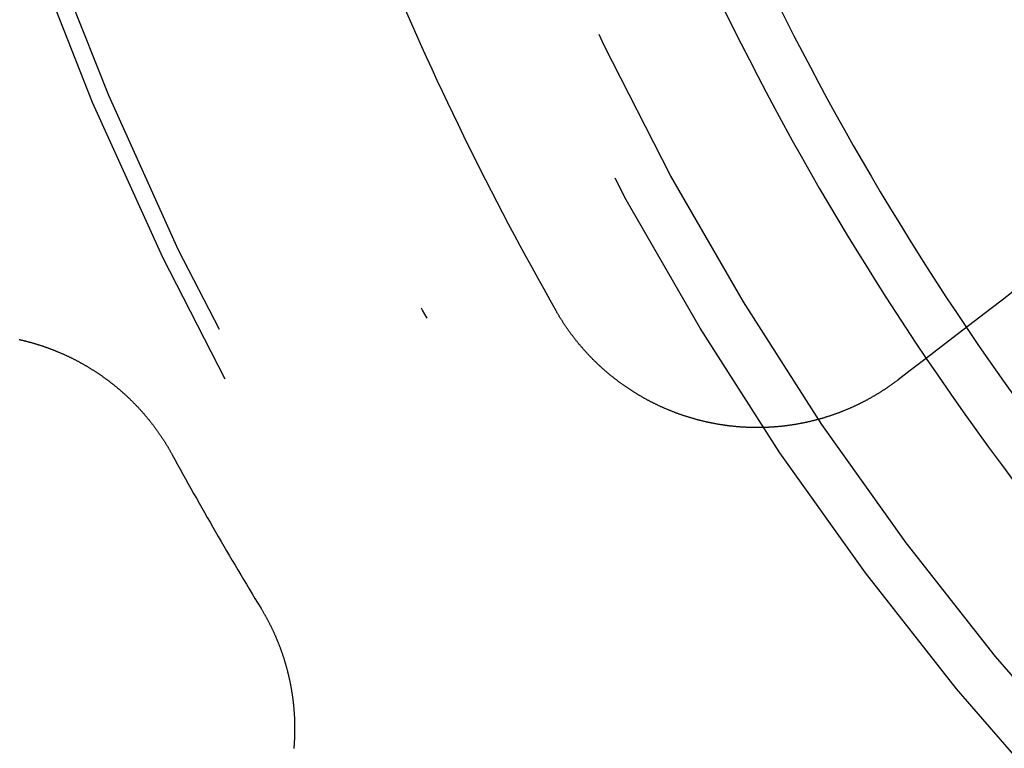
# Model space of a CAD drawing. Extents: x -250 to 250, y -250 to 720.
# Drawn here: x -29 to -20, y -17 to -11 of the extents above; entities that cross this region are included whole.
import ezdxf

# ---------------------------------------------------------------- set-up
doc = ezdxf.new("R2010")
doc.units = 0
doc.header["$LTSCALE"] = 20
doc.linetypes.add('STRICHPUNKT', pattern=[1, 0.5, -0.25, 0, -0.25])
doc.layers.get('0').update_dxf_attribs({"linetype": 'CONTINUOUS'})
doc.layers.get('DEFPOINTS').update_dxf_attribs({"linetype": 'CONTINUOUS'})

# ---------------------------------------------------------------- blocks, each defined once
blk = doc.blocks.new('A$C00FA6491')
at = {"color": 3}
for points in [[(-19.9596, -13.4248, 0), (-20.0545, -13.4977, 0), (-20.1504, -13.5712, 0), (-20.2472, -13.6455, 0), (-20.345, -13.7205, 0), (-20.4437, -13.7963, 0), (-20.5434, -13.8728, 0), (-20.6441, -13.95, 0), (-20.7457, -14.0281, 0), (-20.8484, -14.1069, 0), (-20.9522, -14.1865, 0)], [(-20.9522, -14.1865, 0), (-20.9562, -14.1895, 0), (-20.9601, -14.1925, 0), (-20.9641, -14.1955, 0), (-20.9681, -14.1985, 0), (-20.9721, -14.2015, 0), (-20.9761, -14.2045, 0), (-20.98, -14.2075, 0), (-20.984, -14.2104, 0), (-20.988, -14.2134, 0), (-20.992, -14.2163, 0), (-20.9961, -14.2192, 0), (-21.0001, -14.2221, 0), (-21.0041, -14.225, 0), (-21.0081, -14.2279, 0), (-21.0121, -14.2307, 0), (-21.0162, -14.2336, 0), (-21.0202, -14.2364, 0), (-21.0242, -14.2392, 0), (-21.0283, -14.242, 0), (-21.0323, -14.2448, 0), (-21.0363, -14.2476, 0), (-21.0404, -14.2504, 0), (-21.0444, -14.2532, 0), (-21.0485, -14.2559, 0), (-21.0525, -14.2587, 0), (-21.0566, -14.2614, 0), (-21.0607, -14.2641, 0), (-21.0648, -14.2668, 0), (-21.0689, -14.2695, 0), (-21.073, -14.2722, 0), (-21.0771, -14.2749, 0), (-21.0812, -14.2776, 0), (-21.0854, -14.2803, 0), (-21.0895, -14.283, 0), (-21.0937, -14.2856, 0), (-21.0978, -14.2883, 0), (-21.102, -14.2909, 0), (-21.1062, -14.2935, 0), (-21.1104, -14.2962, 0), (-21.1146, -14.2988, 0), (-21.1188, -14.3014, 0), (-21.123, -14.304, 0), (-21.1273, -14.3066, 0), (-21.1315, -14.3092, 0), (-21.1357, -14.3117, 0), (-21.14, -14.3143, 0), (-21.1443, -14.3168, 0), (-21.1485, -14.3194, 0), (-21.1528, -14.3219, 0), (-21.1571, -14.3245, 0), (-21.1614, -14.327, 0), (-21.1658, -14.3295, 0), (-21.1701, -14.332, 0), (-21.1744, -14.3345, 0), (-21.1787, -14.337, 0), (-21.1831, -14.3394, 0), (-21.1875, -14.3419, 0), (-21.1918, -14.3443, 0), (-21.1962, -14.3468, 0), (-21.2006, -14.3492, 0), (-21.205, -14.3517, 0), (-21.2094, -14.3541, 0), (-21.2138, -14.3565, 0), (-21.2182, -14.3589, 0), (-21.2226, -14.3613, 0), (-21.2271, -14.3636, 0), (-21.2315, -14.366, 0), (-21.236, -14.3684, 0), (-21.2404, -14.3707, 0), (-21.2449, -14.373, 0), (-21.2494, -14.3754, 0), (-21.2538, -14.3777, 0), (-21.2583, -14.38, 0), (-21.2628, -14.3823, 0), (-21.2673, -14.3846, 0), (-21.2719, -14.3869, 0), (-21.2764, -14.3891, 0), (-21.2809, -14.3914, 0), (-21.2854, -14.3936, 0), (-21.29, -14.3959, 0), (-21.2945, -14.3981, 0), (-21.2991, -14.4003, 0), (-21.3037, -14.4025, 0), (-21.3083, -14.4047, 0), (-21.3128, -14.4069, 0), (-21.3174, -14.4091, 0), (-21.322, -14.4112, 0), (-21.3266, -14.4134, 0), (-21.3313, -14.4155, 0), (-21.3359, -14.4176, 0), (-21.3405, -14.4198, 0), (-21.3451, -14.4219, 0), (-21.3498, -14.424, 0), (-21.3544, -14.426, 0), (-21.3591, -14.4281, 0), (-21.3638, -14.4302, 0), (-21.3684, -14.4322, 0), (-21.3731, -14.4343, 0), (-21.3778, -14.4363, 0), (-21.3825, -14.4383, 0), (-21.3872, -14.4403, 0), (-21.3919, -14.4423, 0), (-21.3966, -14.4443, 0), (-21.4013, -14.4463, 0), (-21.4061, -14.4482, 0), (-21.4108, -14.4502, 0), (-21.4155, -14.4521, 0), (-21.4203, -14.454, 0), (-21.425, -14.456, 0), (-21.4298, -14.4579, 0), (-21.4345, -14.4597, 0), (-21.4393, -14.4616, 0), (-21.4441, -14.4635, 0), (-21.4489, -14.4653, 0), (-21.4537, -14.4672, 0), (-21.4585, -14.469, 0), (-21.4633, -14.4708, 0), (-21.4681, -14.4726, 0), (-21.4729, -14.4744, 0), (-21.4777, -14.4762, 0), (-21.4825, -14.478, 0), (-21.4874, -14.4798, 0), (-21.4922, -14.4815, 0), (-21.4971, -14.4832, 0), (-21.5019, -14.485, 0), (-21.5068, -14.4867, 0), (-21.5116, -14.4884, 0), (-21.5165, -14.4901, 0), (-21.5214, -14.4917, 0), (-21.5262, -14.4934, 0), (-21.5311, -14.495, 0), (-21.536, -14.4967, 0), (-21.5409, -14.4983, 0), (-21.5458, -14.4999, 0), (-21.5507, -14.5015, 0), (-21.5556, -14.5031, 0), (-21.5605, -14.5047, 0), (-21.5654, -14.5063, 0), (-21.5704, -14.5078, 0), (-21.5753, -14.5094, 0), (-21.5802, -14.5109, 0), (-21.5852, -14.5124, 0), (-21.5901, -14.5139, 0), (-21.595, -14.5154, 0), (-21.6, -14.5169, 0), (-21.605, -14.5183, 0), (-21.6099, -14.5198, 0), (-21.6149, -14.5212, 0), (-21.6198, -14.5227, 0), (-21.6248, -14.5241, 0), (-21.6298, -14.5255, 0), (-21.6348, -14.5269, 0), (-21.6398, -14.5282, 0), (-21.6448, -14.5296, 0), (-21.6497, -14.531, 0), (-21.6547, -14.5323, 0), (-21.6597, -14.5336, 0), (-21.6648, -14.5349, 0), (-21.6698, -14.5362, 0), (-21.6748, -14.5375, 0), (-21.6798, -14.5388, 0), (-21.6848, -14.5401, 0), (-21.6898, -14.5413, 0), (-21.6949, -14.5426, 0), (-21.6999, -14.5438, 0), (-21.7049, -14.545, 0), (-21.71, -14.5462, 0), (-21.715, -14.5474, 0), (-21.7201, -14.5485, 0), (-21.7251, -14.5497, 0), (-21.7302, -14.5509, 0), (-21.7352, -14.552, 0), (-21.7403, -14.5531, 0), (-21.7453, -14.5542, 0), (-21.7504, -14.5553, 0), (-21.7555, -14.5564, 0), (-21.7605, -14.5575, 0), (-21.7656, -14.5585, 0), (-21.7707, -14.5596, 0), (-21.7758, -14.5606, 0), (-21.7808, -14.5616, 0), (-21.7859, -14.5626, 0), (-21.791, -14.5636, 0), (-21.7961, -14.5646, 0), (-21.8012, -14.5655, 0), (-21.8063, -14.5665, 0), (-21.8114, -14.5674, 0), (-21.8165, -14.5683, 0), (-21.8216, -14.5692, 0), (-21.8267, -14.5701, 0), (-21.8318, -14.571, 0), (-21.8369, -14.5719, 0), (-21.842, -14.5727, 0), (-21.8471, -14.5736, 0), (-21.8522, -14.5744, 0), (-21.8574, -14.5752, 0), (-21.8625, -14.576, 0), (-21.8676, -14.5768, 0), (-21.8727, -14.5776, 0), (-21.8779, -14.5783, 0), (-21.883, -14.5791, 0), (-21.8881, -14.5798, 0), (-21.8932, -14.5805, 0), (-21.8984, -14.5813, 0), (-21.9035, -14.5819, 0), (-21.9086, -14.5826, 0), (-21.9138, -14.5833, 0), (-21.9189, -14.584, 0), (-21.9241, -14.5846, 0), (-21.9292, -14.5852, 0), (-21.9343, -14.5858, 0), (-21.9395, -14.5864, 0), (-21.9446, -14.587, 0), (-21.9498, -14.5876, 0), (-21.9549, -14.5882, 0), (-21.9601, -14.5887, 0), (-21.9652, -14.5892, 0), (-21.9704, -14.5898, 0), (-21.9755, -14.5903, 0), (-21.9807, -14.5908, 0), (-21.9858, -14.5913, 0), (-21.991, -14.5917, 0), (-21.9961, -14.5922, 0), (-22.0013, -14.5926, 0), (-22.0064, -14.593, 0), (-22.0116, -14.5935, 0), (-22.0167, -14.5939, 0), (-22.0219, -14.5943, 0), (-22.027, -14.5946, 0), (-22.0322, -14.595, 0), (-22.0373, -14.5953, 0), (-22.0425, -14.5957, 0), (-22.0477, -14.596, 0), (-22.0528, -14.5963, 0), (-22.058, -14.5966, 0), (-22.0631, -14.5969, 0), (-22.0683, -14.5972, 0), (-22.0734, -14.5974, 0), (-22.0786, -14.5977, 0), (-22.0837, -14.5979, 0), (-22.0889, -14.5981, 0), (-22.094, -14.5983, 0), (-22.0992, -14.5985, 0), (-22.1043, -14.5987, 0), (-22.1095, -14.5988, 0), (-22.1146, -14.599, 0), (-22.1198, -14.5991, 0), (-22.1249, -14.5992, 0), (-22.1301, -14.5994, 0), (-22.1352, -14.5994, 0), (-22.1404, -14.5995, 0), (-22.1455, -14.5996, 0), (-22.1507, -14.5997, 0), (-22.1558, -14.5997, 0), (-22.1609, -14.5997, 0), (-22.1661, -14.5998, 0), (-22.1712, -14.5998, 0), (-22.1763, -14.5997, 0), (-22.1815, -14.5997, 0), (-22.1866, -14.5997, 0), (-22.1917, -14.5996, 0), (-22.1969, -14.5996, 0), (-22.202, -14.5995, 0), (-22.2071, -14.5994, 0), (-22.2122, -14.5993, 0), (-22.2174, -14.5992, 0), (-22.2225, -14.5991, 0), (-22.2276, -14.5989, 0), (-22.2327, -14.5988, 0), (-22.2378, -14.5986, 0), (-22.243, -14.5984, 0), (-22.2481, -14.5982, 0), (-22.2532, -14.598, 0), (-22.2583, -14.5978, 0), (-22.2634, -14.5976, 0), (-22.2685, -14.5973, 0), (-22.2736, -14.5971, 0), (-22.2787, -14.5968, 0), (-22.2838, -14.5965, 0), (-22.2888, -14.5962, 0), (-22.2939, -14.5959, 0), (-22.299, -14.5956, 0), (-22.3041, -14.5952, 0), (-22.3092, -14.5949, 0), (-22.3143, -14.5945, 0), (-22.3193, -14.5941, 0), (-22.3244, -14.5937, 0), (-22.3295, -14.5933, 0), (-22.3345, -14.5929, 0), (-22.3396, -14.5925, 0), (-22.3446, -14.5921, 0), (-22.3497, -14.5916, 0), (-22.3547, -14.5912, 0), (-22.3598, -14.5907, 0), (-22.3648, -14.5902, 0), (-22.3699, -14.5897, 0), (-22.3749, -14.5892, 0), (-22.3799, -14.5886, 0), (-22.385, -14.5881, 0), (-22.39, -14.5876, 0), (-22.395, -14.587, 0), (-22.4, -14.5864, 0), (-22.405, -14.5858, 0), (-22.41, -14.5852, 0), (-22.4151, -14.5846, 0), (-22.4201, -14.584, 0), (-22.425, -14.5834, 0), (-22.43, -14.5827, 0), (-22.435, -14.582, 0), (-22.44, -14.5814, 0), (-22.445, -14.5807, 0), (-22.45, -14.58, 0), (-22.4549, -14.5793, 0), (-22.4599, -14.5786, 0), (-22.4649, -14.5778, 0), (-22.4698, -14.5771, 0), (-22.4748, -14.5763, 0), (-22.4797, -14.5756, 0), (-22.4846, -14.5748, 0), (-22.4896, -14.574, 0), (-22.4945, -14.5732, 0), (-22.4994, -14.5724, 0), (-22.5044, -14.5715, 0), (-22.5093, -14.5707, 0), (-22.5142, -14.5698, 0), (-22.5191, -14.569, 0), (-22.524, -14.5681, 0), (-22.5289, -14.5672, 0), (-22.5338, -14.5663, 0), (-22.5387, -14.5654, 0), (-22.5435, -14.5645, 0), (-22.5484, -14.5636, 0), (-22.5533, -14.5626, 0), (-22.5581, -14.5617, 0), (-22.563, -14.5607, 0), (-22.5678, -14.5597, 0), (-22.5727, -14.5587, 0), (-22.5775, -14.5577, 0), (-22.5824, -14.5567, 0), (-22.5872, -14.5557, 0), (-22.592, -14.5547, 0), (-22.5968, -14.5536, 0), (-22.6016, -14.5526, 0), (-22.6064, -14.5515, 0), (-22.6112, -14.5504, 0), (-22.616, -14.5493, 0), (-22.6208, -14.5482, 0), (-22.6256, -14.5471, 0), (-22.6303, -14.546, 0), (-22.6351, -14.5449, 0), (-22.6399, -14.5437, 0), (-22.6447, -14.5425, 0), (-22.6494, -14.5414, 0), (-22.6542, -14.5402, 0), (-22.659, -14.539, 0), (-22.6638, -14.5378, 0), (-22.6686, -14.5365, 0), (-22.6733, -14.5353, 0), (-22.6781, -14.5341, 0), (-22.6829, -14.5328, 0), (-22.6877, -14.5315, 0), (-22.6925, -14.5302, 0), (-22.6972, -14.5289, 0), (-22.702, -14.5276, 0), (-22.7068, -14.5263, 0), (-22.7116, -14.5249, 0), (-22.7164, -14.5236, 0), (-22.7212, -14.5222, 0), (-22.7259, -14.5208, 0), (-22.7307, -14.5194, 0), (-22.7355, -14.518, 0), (-22.7403, -14.5166, 0), (-22.7451, -14.5152, 0), (-22.7499, -14.5137, 0), (-22.7546, -14.5123, 0), (-22.7594, -14.5108, 0), (-22.7642, -14.5093, 0), (-22.769, -14.5078, 0), (-22.7737, -14.5063, 0), (-22.7785, -14.5048, 0), (-22.7833, -14.5033, 0), (-22.7881, -14.5017, 0), (-22.7928, -14.5002, 0), (-22.7976, -14.4986, 0), (-22.8024, -14.497, 0), (-22.8072, -14.4954, 0), (-22.8119, -14.4938, 0), (-22.8167, -14.4922, 0), (-22.8215, -14.4905, 0), (-22.8262, -14.4889, 0), (-22.831, -14.4872, 0), (-22.8357, -14.4856, 0), (-22.8405, -14.4839, 0), (-22.8453, -14.4822, 0), (-22.85, -14.4805, 0), (-22.8548, -14.4787, 0), (-22.8595, -14.477, 0), (-22.8643, -14.4753, 0), (-22.869, -14.4735, 0), (-22.8738, -14.4717, 0), (-22.8785, -14.4699, 0), (-22.8832, -14.4681, 0), (-22.888, -14.4663, 0), (-22.8927, -14.4645, 0), (-22.8974, -14.4626, 0), (-22.9022, -14.4608, 0), (-22.9069, -14.4589, 0), (-22.9116, -14.457, 0), (-22.9164, -14.4551, 0), (-22.9211, -14.4532, 0), (-22.9258, -14.4513, 0), (-22.9305, -14.4494, 0), (-22.9352, -14.4474, 0), (-22.9399, -14.4455, 0), (-22.9446, -14.4435, 0), (-22.9493, -14.4415, 0), (-22.954, -14.4395, 0), (-22.9587, -14.4375, 0), (-22.9634, -14.4355, 0), (-22.9681, -14.4335, 0), (-22.9728, -14.4314, 0), (-22.9775, -14.4294, 0), (-22.9821, -14.4273, 0), (-22.9868, -14.4252, 0), (-22.9915, -14.4231, 0), (-22.9962, -14.421, 0), (-23.0008, -14.4189, 0), (-23.0055, -14.4168, 0), (-23.0101, -14.4146, 0), (-23.0148, -14.4125, 0), (-23.0194, -14.4103, 0), (-23.0241, -14.4081, 0), (-23.0287, -14.4059, 0), (-23.0333, -14.4037, 0), (-23.038, -14.4015, 0), (-23.0426, -14.3992, 0), (-23.0472, -14.397, 0), (-23.0518, -14.3947, 0), (-23.0565, -14.3924, 0), (-23.0611, -14.3901, 0), (-23.0657, -14.3878, 0), (-23.0703, -14.3855, 0), (-23.0749, -14.3832, 0), (-23.0794, -14.3809, 0), (-23.084, -14.3785, 0), (-23.0886, -14.3762, 0), (-23.0932, -14.3738, 0), (-23.0978, -14.3714, 0), (-23.1023, -14.369, 0), (-23.1069, -14.3666, 0), (-23.1114, -14.3642, 0), (-23.116, -14.3617, 0), (-23.1205, -14.3593, 0), (-23.1251, -14.3568, 0), (-23.1296, -14.3543, 0), (-23.1341, -14.3518, 0), (-23.1386, -14.3493, 0), (-23.1432, -14.3468, 0), (-23.1477, -14.3443, 0), (-23.1522, -14.3418, 0), (-23.1567, -14.3392, 0), (-23.1612, -14.3367, 0), (-23.1657, -14.3341, 0), (-23.1701, -14.3315, 0), (-23.1746, -14.3289, 0), (-23.1791, -14.3263, 0), (-23.1835, -14.3237, 0), (-23.188, -14.3211, 0), (-23.1925, -14.3184, 0), (-23.1969, -14.3158, 0), (-23.2013, -14.3131, 0), (-23.2058, -14.3104, 0), (-23.2102, -14.3078, 0), (-23.2146, -14.305, 0), (-23.219, -14.3023, 0), (-23.2235, -14.2996, 0), (-23.2279, -14.2969, 0), (-23.2322, -14.2941, 0), (-23.2366, -14.2914, 0), (-23.241, -14.2886, 0), (-23.2454, -14.2858, 0), (-23.2498, -14.283, 0), (-23.2541, -14.2802, 0), (-23.2585, -14.2774, 0), (-23.2628, -14.2746, 0), (-23.2672, -14.2717, 0), (-23.2715, -14.2689, 0), (-23.2758, -14.266, 0), (-23.2801, -14.2631, 0), (-23.2845, -14.2603, 0), (-23.2888, -14.2574, 0), (-23.2931, -14.2545, 0), (-23.2974, -14.2515, 0), (-23.3016, -14.2486, 0), (-23.3059, -14.2457, 0), (-23.3102, -14.2427, 0), (-23.3144, -14.2397, 0), (-23.3187, -14.2368, 0), (-23.3229, -14.2338, 0), (-23.3272, -14.2308, 0), (-23.3314, -14.2278, 0), (-23.3356, -14.2248, 0), (-23.3398, -14.2217, 0), (-23.3441, -14.2187, 0), (-23.3483, -14.2156, 0), (-23.3524, -14.2126, 0), (-23.3566, -14.2095, 0), (-23.3608, -14.2064, 0), (-23.365, -14.2033, 0), (-23.3691, -14.2002, 0), (-23.3733, -14.1971, 0), (-23.3774, -14.1939, 0), (-23.3816, -14.1908, 0), (-23.3857, -14.1877, 0), (-23.3898, -14.1845, 0), (-23.3939, -14.1813, 0), (-23.398, -14.1781, 0), (-23.4021, -14.1749, 0), (-23.4062, -14.1717, 0), (-23.4103, -14.1685, 0), (-23.4143, -14.1653, 0), (-23.4184, -14.1621, 0), (-23.4224, -14.1588, 0), (-23.4265, -14.1556, 0), (-23.4305, -14.1523, 0), (-23.4345, -14.149, 0), (-23.4385, -14.1457, 0), (-23.4426, -14.1424, 0), (-23.4466, -14.1391, 0), (-23.4505, -14.1358, 0), (-23.4545, -14.1325, 0), (-23.4585, -14.1291, 0), (-23.4625, -14.1258, 0), (-23.4664, -14.1224, 0), (-23.4704, -14.119, 0), (-23.4743, -14.1157, 0), (-23.4782, -14.1123, 0), (-23.4821, -14.1089, 0), (-23.486, -14.1055, 0), (-23.4899, -14.102, 0), (-23.4938, -14.0986, 0), (-23.4977, -14.0952, 0), (-23.5016, -14.0917, 0), (-23.5054, -14.0883, 0), (-23.5093, -14.0848, 0), (-23.5131, -14.0813, 0), (-23.517, -14.0778, 0), (-23.5208, -14.0743, 0), (-23.5246, -14.0708, 0), (-23.5284, -14.0673, 0), (-23.5322, -14.0638, 0), (-23.536, -14.0603, 0), (-23.5398, -14.0567, 0), (-23.5435, -14.0532, 0), (-23.5473, -14.0496, 0), (-23.551, -14.0461, 0), (-23.5548, -14.0425, 0), (-23.5585, -14.0389, 0), (-23.5622, -14.0353, 0), (-23.5659, -14.0317, 0), (-23.5696, -14.0281, 0), (-23.5733, -14.0245, 0), (-23.577, -14.0208, 0), (-23.5807, -14.0172, 0), (-23.5843, -14.0135, 0), (-23.588, -14.0099, 0), (-23.5916, -14.0062, 0), (-23.5952, -14.0025, 0), (-23.5989, -13.9989, 0), (-23.6025, -13.9952, 0), (-23.6061, -13.9915, 0), (-23.6096, -13.9878, 0), (-23.6132, -13.984, 0), (-23.6168, -13.9803, 0), (-23.6203, -13.9766, 0), (-23.6239, -13.9728, 0), (-23.6274, -13.9691, 0), (-23.6309, -13.9653, 0), (-23.6344, -13.9616, 0), (-23.6379, -13.9578, 0), (-23.6414, -13.954, 0), (-23.6449, -13.9502, 0), (-23.6484, -13.9464, 0), (-23.6518, -13.9426, 0), (-23.6553, -13.9388, 0), (-23.6587, -13.935, 0), (-23.6621, -13.9312, 0), (-23.6656, -13.9273, 0), (-23.669, -13.9235, 0), (-23.6724, -13.9196, 0), (-23.6757, -13.9158, 0), (-23.6791, -13.9119, 0), (-23.6825, -13.908, 0), (-23.6858, -13.9042, 0), (-23.6891, -13.9003, 0), (-23.6925, -13.8964, 0), (-23.6958, -13.8925, 0), (-23.6991, -13.8886, 0), (-23.7024, -13.8846, 0), (-23.7057, -13.8807, 0), (-23.7089, -13.8768, 0), (-23.7122, -13.8729, 0), (-23.7154, -13.8689, 0), (-23.7187, -13.865, 0), (-23.7219, -13.861, 0), (-23.7251, -13.857, 0), (-23.7283, -13.8531, 0), (-23.7315, -13.8491, 0), (-23.7347, -13.8451, 0), (-23.7378, -13.8411, 0), (-23.741, -13.8371, 0), (-23.7441, -13.8331, 0), (-23.7472, -13.8291, 0), (-23.7504, -13.8251, 0), (-23.7535, -13.8211, 0), (-23.7566, -13.817, 0), (-23.7597, -13.813, 0), (-23.7627, -13.809, 0), (-23.7658, -13.8049, 0), (-23.7688, -13.8009, 0), (-23.7719, -13.7968, 0), (-23.7749, -13.7927, 0), (-23.7779, -13.7887, 0), (-23.7809, -13.7846, 0), (-23.7839, -13.7805, 0), (-23.7869, -13.7764, 0), (-23.7899, -13.7723, 0), (-23.7928, -13.7683, 0), (-23.7958, -13.7642, 0), (-23.7987, -13.76, 0), (-23.8016, -13.7559, 0), (-23.8045, -13.7518, 0), (-23.8074, -13.7477, 0), (-23.8103, -13.7436, 0), (-23.8132, -13.7394, 0), (-23.816, -13.7353, 0), (-23.8189, -13.7312, 0), (-23.8217, -13.727, 0), (-23.8245, -13.7229, 0), (-23.8274, -13.7187, 0), (-23.8302, -13.7146, 0), (-23.833, -13.7104, 0), (-23.8357, -13.7062, 0), (-23.8385, -13.7021, 0), (-23.8412, -13.6979, 0), (-23.844, -13.6937, 0), (-23.8467, -13.6895, 0), (-23.8494, -13.6853, 0), (-23.8521, -13.6811, 0), (-23.8548, -13.6769, 0), (-23.8575, -13.6727, 0), (-23.8602, -13.6685, 0), (-23.8628, -13.6643, 0), (-23.8655, -13.6601, 0), (-23.8681, -13.6559, 0), (-23.8707, -13.6517, 0), (-23.8733, -13.6474, 0), (-23.8759, -13.6432, 0), (-23.8785, -13.639, 0), (-23.8811, -13.6348, 0), (-23.8836, -13.6305, 0), (-23.8862, -13.6263, 0), (-23.8887, -13.622, 0), (-23.8912, -13.6178, 0), (-23.8937, -13.6135, 0), (-23.8962, -13.6093, 0), (-23.8987, -13.605, 0), (-23.9012, -13.6008, 0), (-23.9036, -13.5965, 0), (-23.9061, -13.5922, 0), (-23.9085, -13.588, 0)], [(-28.5422, -13.8387, 0), (-28.5373, -13.8398, 0), (-28.5324, -13.8409, 0), (-28.5275, -13.842, 0), (-28.5226, -13.8432, 0), (-28.5177, -13.8443, 0), (-28.5129, -13.8455, 0), (-28.508, -13.8466, 0), (-28.5031, -13.8478, 0), (-28.4983, -13.849, 0), (-28.4934, -13.8502, 0), (-28.4886, -13.8514, 0), (-28.4837, -13.8526, 0), (-28.4789, -13.8539, 0), (-28.4741, -13.8551, 0), (-28.4693, -13.8564, 0), (-28.4645, -13.8576, 0), (-28.4597, -13.8589, 0), (-28.4549, -13.8602, 0), (-28.4501, -13.8615, 0), (-28.4453, -13.8628, 0), (-28.4405, -13.8641, 0), (-28.4358, -13.8655, 0), (-28.431, -13.8668, 0), (-28.4263, -13.8681, 0), (-28.4215, -13.8695, 0), (-28.4168, -13.8709, 0), (-28.412, -13.8723, 0), (-28.4073, -13.8737, 0), (-28.4026, -13.8751, 0), (-28.3979, -13.8765, 0), (-28.3932, -13.8779, 0), (-28.3885, -13.8793, 0), (-28.3838, -13.8808, 0), (-28.3791, -13.8823, 0), (-28.3745, -13.8837, 0), (-28.3698, -13.8852, 0), (-28.3651, -13.8867, 0), (-28.3605, -13.8882, 0), (-28.3559, -13.8897, 0), (-28.3512, -13.8912, 0), (-28.3466, -13.8927, 0), (-28.342, -13.8943, 0), (-28.3373, -13.8958, 0), (-28.3327, -13.8974, 0), (-28.3281, -13.899, 0), (-28.3234, -13.9006, 0), (-28.3188, -13.9022, 0), (-28.3142, -13.9038, 0), (-28.3095, -13.9055, 0), (-28.3049, -13.9071, 0), (-28.3003, -13.9088, 0), (-28.2957, -13.9104, 0), (-28.291, -13.9121, 0), (-28.2864, -13.9138, 0), (-28.2818, -13.9155, 0), (-28.2771, -13.9172, 0), (-28.2725, -13.919, 0), (-28.2679, -13.9207, 0), (-28.2632, -13.9225, 0), (-28.2586, -13.9243, 0), (-28.254, -13.9261, 0), (-28.2494, -13.9279, 0), (-28.2447, -13.9297, 0), (-28.2401, -13.9315, 0), (-28.2355, -13.9333, 0), (-28.2309, -13.9352, 0), (-28.2262, -13.9371, 0), (-28.2216, -13.9389, 0), (-28.217, -13.9408, 0), (-28.2124, -13.9427, 0), (-28.2078, -13.9447, 0), (-28.2031, -13.9466, 0), (-28.1985, -13.9485, 0), (-28.1939, -13.9505, 0), (-28.1893, -13.9524, 0), (-28.1847, -13.9544, 0), (-28.1801, -13.9564, 0), (-28.1755, -13.9584, 0), (-28.1709, -13.9604, 0), (-28.1663, -13.9625, 0), (-28.1617, -13.9645, 0), (-28.1571, -13.9666, 0), (-28.1525, -13.9686, 0), (-28.1479, -13.9707, 0), (-28.1433, -13.9728, 0), (-28.1387, -13.9749, 0), (-28.1341, -13.9771, 0), (-28.1296, -13.9792, 0), (-28.125, -13.9813, 0), (-28.1204, -13.9835, 0), (-28.1158, -13.9857, 0), (-28.1113, -13.9879, 0), (-28.1067, -13.9901, 0), (-28.1021, -13.9923, 0), (-28.0976, -13.9945, 0), (-28.093, -13.9967, 0), (-28.0885, -13.999, 0), (-28.0839, -14.0012, 0), (-28.0794, -14.0035, 0), (-28.0748, -14.0058, 0), (-28.0703, -14.0081, 0), (-28.0657, -14.0104, 0), (-28.0612, -14.0127, 0), (-28.0567, -14.0151, 0), (-28.0522, -14.0174, 0), (-28.0476, -14.0198, 0), (-28.0431, -14.0222, 0), (-28.0386, -14.0245, 0), (-28.0341, -14.0269, 0), (-28.0296, -14.0294, 0), (-28.0251, -14.0318, 0), (-28.0206, -14.0342, 0), (-28.0161, -14.0367, 0), (-28.0116, -14.0391, 0), (-28.0071, -14.0416, 0), (-28.0027, -14.0441, 0), (-27.9982, -14.0466, 0), (-27.9937, -14.0491, 0), (-27.9893, -14.0516, 0), (-27.9848, -14.0542, 0), (-27.9803, -14.0567, 0), (-27.9759, -14.0593, 0), (-27.9715, -14.0619, 0), (-27.967, -14.0645, 0), (-27.9626, -14.0671, 0), (-27.9582, -14.0697, 0), (-27.9537, -14.0723, 0), (-27.9493, -14.075, 0), (-27.9449, -14.0776, 0), (-27.9405, -14.0803, 0), (-27.9361, -14.0829, 0), (-27.9317, -14.0856, 0), (-27.9273, -14.0883, 0), (-27.9229, -14.091, 0), (-27.9185, -14.0938, 0), (-27.9142, -14.0965, 0), (-27.9098, -14.0992, 0), (-27.9054, -14.102, 0), (-27.9011, -14.1048, 0), (-27.8967, -14.1076, 0), (-27.8924, -14.1104, 0), (-27.8881, -14.1132, 0), (-27.8837, -14.116, 0), (-27.8794, -14.1188, 0), (-27.8751, -14.1217, 0), (-27.8708, -14.1245, 0), (-27.8665, -14.1274, 0), (-27.8622, -14.1303, 0), (-27.8579, -14.1331, 0), (-27.8536, -14.136, 0), (-27.8493, -14.139, 0), (-27.845, -14.1419, 0), (-27.8408, -14.1448, 0), (-27.8365, -14.1478, 0), (-27.8323, -14.1507, 0), (-27.828, -14.1537, 0), (-27.8238, -14.1567, 0), (-27.8195, -14.1597, 0), (-27.8153, -14.1627, 0), (-27.8111, -14.1657, 0), (-27.8069, -14.1687, 0), (-27.8027, -14.1717, 0), (-27.7985, -14.1748, 0), (-27.7943, -14.1779, 0), (-27.7901, -14.1809, 0), (-27.786, -14.184, 0), (-27.7818, -14.1871, 0), (-27.7776, -14.1902, 0), (-27.7735, -14.1933, 0), (-27.7693, -14.1964, 0), (-27.7652, -14.1996, 0), (-27.7611, -14.2027, 0), (-27.757, -14.2059, 0), (-27.7529, -14.2091, 0), (-27.7487, -14.2122, 0), (-27.7447, -14.2154, 0), (-27.7406, -14.2186, 0), (-27.7365, -14.2219, 0), (-27.7324, -14.2251, 0), (-27.7284, -14.2283, 0), (-27.7243, -14.2316, 0), (-27.7203, -14.2348, 0), (-27.7162, -14.2381, 0), (-27.7122, -14.2414, 0), (-27.7082, -14.2446, 0), (-27.7042, -14.2479, 0), (-27.7002, -14.2513, 0), (-27.6962, -14.2546, 0), (-27.6922, -14.2579, 0), (-27.6882, -14.2612, 0), (-27.6842, -14.2646, 0), (-27.6803, -14.268, 0), (-27.6763, -14.2713, 0), (-27.6724, -14.2747, 0), (-27.6685, -14.2781, 0), (-27.6645, -14.2815, 0), (-27.6606, -14.2849, 0), (-27.6567, -14.2883, 0), (-27.6528, -14.2918, 0), (-27.6489, -14.2952, 0), (-27.6451, -14.2987, 0), (-27.6412, -14.3021, 0), (-27.6373, -14.3056, 0), (-27.6335, -14.3091, 0), (-27.6296, -14.3126, 0), (-27.6258, -14.3161, 0), (-27.622, -14.3196, 0), (-27.6182, -14.3231, 0), (-27.6144, -14.3266, 0), (-27.6106, -14.3302, 0), (-27.6068, -14.3337, 0), (-27.603, -14.3373, 0), (-27.5992, -14.3409, 0), (-27.5955, -14.3444, 0), (-27.5917, -14.348, 0), (-27.588, -14.3516, 0), (-27.5843, -14.3552, 0), (-27.5806, -14.3588, 0), (-27.5769, -14.3625, 0), (-27.5732, -14.3661, 0), (-27.5695, -14.3697, 0), (-27.5658, -14.3734, 0), (-27.5621, -14.3771, 0), (-27.5585, -14.3807, 0), (-27.5548, -14.3844, 0), (-27.5512, -14.3881, 0), (-27.5476, -14.3918, 0), (-27.5439, -14.3955, 0), (-27.5403, -14.3992, 0), (-27.5367, -14.4029, 0), (-27.5332, -14.4066, 0), (-27.5296, -14.4104, 0), (-27.526, -14.4141, 0), (-27.5225, -14.4179, 0), (-27.5189, -14.4216, 0), (-27.5154, -14.4254, 0), (-27.5119, -14.4292, 0), (-27.5084, -14.433, 0), (-27.5049, -14.4368, 0), (-27.5014, -14.4406, 0), (-27.4979, -14.4444, 0), (-27.4944, -14.4482, 0), (-27.491, -14.452, 0), (-27.4875, -14.4559, 0), (-27.4841, -14.4597, 0), (-27.4806, -14.4636, 0), (-27.4772, -14.4674, 0), (-27.4738, -14.4713, 0), (-27.4704, -14.4751, 0), (-27.4671, -14.479, 0), (-27.4637, -14.4829, 0), (-27.4603, -14.4868, 0), (-27.457, -14.4907, 0), (-27.4536, -14.4946, 0), (-27.4503, -14.4985, 0), (-27.447, -14.5025, 0), (-27.4437, -14.5064, 0), (-27.4404, -14.5103, 0), (-27.4371, -14.5143, 0), (-27.4339, -14.5182, 0), (-27.4306, -14.5222, 0), (-27.4273, -14.5261, 0), (-27.4241, -14.5301, 0), (-27.4209, -14.5341, 0), (-27.4177, -14.5381, 0), (-27.4145, -14.5421, 0), (-27.4113, -14.5461, 0), (-27.4081, -14.5501, 0), (-27.405, -14.5541, 0), (-27.4018, -14.5581, 0), (-27.3987, -14.5621, 0), (-27.3955, -14.5662, 0), (-27.3924, -14.5702, 0), (-27.3893, -14.5742, 0), (-27.3862, -14.5783, 0), (-27.3831, -14.5824, 0), (-27.3801, -14.5864, 0), (-27.377, -14.5905, 0), (-27.374, -14.5945, 0), (-27.3709, -14.5986, 0), (-27.3679, -14.6027, 0), (-27.3649, -14.6068, 0), (-27.3619, -14.6109, 0), (-27.3589, -14.615, 0), (-27.3559, -14.6191, 0), (-27.353, -14.6232, 0), (-27.35, -14.6273, 0), (-27.3471, -14.6314, 0), (-27.3442, -14.6356, 0), (-27.3412, -14.6397, 0), (-27.3383, -14.6438, 0), (-27.3355, -14.648, 0), (-27.3326, -14.6521, 0), (-27.3297, -14.6563, 0), (-27.3269, -14.6604, 0), (-27.324, -14.6646, 0), (-27.3212, -14.6688, 0), (-27.3184, -14.6729, 0), (-27.3156, -14.6771, 0), (-27.3128, -14.6813, 0), (-27.31, -14.6854, 0), (-27.3072, -14.6896, 0), (-27.3045, -14.6938, 0), (-27.3017, -14.698, 0), (-27.299, -14.7022, 0), (-27.2963, -14.7064, 0), (-27.2936, -14.7106, 0), (-27.2909, -14.7148, 0), (-27.2882, -14.719, 0), (-27.2855, -14.7233, 0), (-27.2829, -14.7275, 0), (-27.2802, -14.7317, 0), (-27.2776, -14.7359, 0), (-27.275, -14.7401, 0), (-27.2724, -14.7444, 0), (-27.2698, -14.7486, 0), (-27.2672, -14.7529, 0), (-27.2646, -14.7571, 0), (-27.262, -14.7613, 0), (-27.2595, -14.7656, 0), (-27.257, -14.7698, 0), (-27.2545, -14.7741, 0), (-27.2519, -14.7783, 0), (-27.2494, -14.7826, 0), (-27.247, -14.7869, 0), (-27.2445, -14.7911, 0), (-27.242, -14.7954, 0), (-27.2396, -14.7997, 0), (-27.2372, -14.8039, 0), (-27.2347, -14.8082, 0), (-27.2323, -14.8125, 0), (-27.23, -14.8168, 0), (-27.2276, -14.821, 0), (-27.2252, -14.8253, 0), (-27.2228, -14.8296, 0), (-27.2205, -14.8339, 0)], [(-26.4568, -16.1567, 0), (-26.4542, -16.1609, 0), (-26.4517, -16.1651, 0), (-26.4492, -16.1693, 0), (-26.4467, -16.1735, 0), (-26.4442, -16.1777, 0), (-26.4417, -16.1819, 0), (-26.4392, -16.1861, 0), (-26.4367, -16.1904, 0), (-26.4342, -16.1946, 0), (-26.4317, -16.1989, 0), (-26.4293, -16.2031, 0), (-26.4268, -16.2074, 0), (-26.4244, -16.2117, 0), (-26.422, -16.216, 0), (-26.4195, -16.2203, 0), (-26.4171, -16.2246, 0), (-26.4147, -16.229, 0), (-26.4123, -16.2333, 0), (-26.4099, -16.2376, 0), (-26.4076, -16.242, 0), (-26.4052, -16.2464, 0), (-26.4028, -16.2507, 0), (-26.4005, -16.2551, 0), (-26.3981, -16.2595, 0), (-26.3958, -16.2639, 0), (-26.3935, -16.2683, 0), (-26.3912, -16.2727, 0), (-26.3888, -16.2772, 0), (-26.3865, -16.2816, 0), (-26.3843, -16.2861, 0), (-26.382, -16.2905, 0), (-26.3797, -16.295, 0), (-26.3775, -16.2994, 0), (-26.3752, -16.3039, 0), (-26.373, -16.3084, 0), (-26.3707, -16.3129, 0), (-26.3685, -16.3174, 0), (-26.3663, -16.3219, 0), (-26.3641, -16.3265, 0), (-26.3619, -16.331, 0), (-26.3597, -16.3355, 0), (-26.3576, -16.3401, 0), (-26.3554, -16.3446, 0), (-26.3532, -16.3492, 0), (-26.3511, -16.3538, 0), (-26.349, -16.3584, 0), (-26.3469, -16.3629, 0), (-26.3447, -16.3675, 0), (-26.3426, -16.3722, 0), (-26.3406, -16.3768, 0), (-26.3385, -16.3814, 0), (-26.3364, -16.386, 0), (-26.3344, -16.3906, 0), (-26.3323, -16.3953, 0), (-26.3303, -16.3999, 0), (-26.3282, -16.4046, 0), (-26.3262, -16.4093, 0), (-26.3242, -16.4139, 0), (-26.3222, -16.4186, 0), (-26.3203, -16.4233, 0), (-26.3183, -16.428, 0), (-26.3163, -16.4327, 0), (-26.3144, -16.4374, 0), (-26.3124, -16.4421, 0), (-26.3105, -16.4469, 0), (-26.3086, -16.4516, 0), (-26.3067, -16.4563, 0), (-26.3048, -16.4611, 0), (-26.3029, -16.4658, 0), (-26.301, -16.4706, 0), (-26.2992, -16.4754, 0), (-26.2973, -16.4801, 0), (-26.2955, -16.4849, 0), (-26.2937, -16.4897, 0), (-26.2919, -16.4945, 0), (-26.2901, -16.4993, 0), (-26.2883, -16.5041, 0), (-26.2865, -16.5089, 0), (-26.2847, -16.5137, 0), (-26.283, -16.5186, 0), (-26.2813, -16.5234, 0), (-26.2795, -16.5282, 0), (-26.2778, -16.5331, 0), (-26.2761, -16.5379, 0), (-26.2744, -16.5428, 0), (-26.2727, -16.5477, 0), (-26.2711, -16.5525, 0), (-26.2694, -16.5574, 0), (-26.2678, -16.5623, 0), (-26.2661, -16.5672, 0), (-26.2645, -16.5721, 0), (-26.2629, -16.5769, 0), (-26.2613, -16.5819, 0), (-26.2597, -16.5868, 0), (-26.2581, -16.5917, 0), (-26.2566, -16.5966, 0), (-26.255, -16.6015, 0), (-26.2535, -16.6064, 0), (-26.252, -16.6114, 0), (-26.2505, -16.6163, 0), (-26.249, -16.6213, 0), (-26.2475, -16.6262, 0), (-26.246, -16.6312, 0), (-26.2446, -16.6361, 0), (-26.2431, -16.6411, 0), (-26.2417, -16.6461, 0), (-26.2402, -16.651, 0), (-26.2388, -16.656, 0), (-26.2374, -16.661, 0), (-26.236, -16.666, 0), (-26.2347, -16.671, 0), (-26.2333, -16.676, 0), (-26.232, -16.681, 0), (-26.2306, -16.686, 0), (-26.2293, -16.691, 0), (-26.228, -16.696, 0), (-26.2267, -16.701, 0), (-26.2254, -16.706, 0), (-26.2241, -16.7111, 0), (-26.2229, -16.7161, 0), (-26.2216, -16.7211, 0), (-26.2204, -16.7262, 0), (-26.2192, -16.7312, 0), (-26.218, -16.7363, 0), (-26.2168, -16.7413, 0), (-26.2156, -16.7464, 0), (-26.2144, -16.7514, 0), (-26.2133, -16.7565, 0), (-26.2121, -16.7615, 0), (-26.211, -16.7666, 0), (-26.2099, -16.7717, 0), (-26.2088, -16.7767, 0), (-26.2077, -16.7818, 0), (-26.2066, -16.7869, 0), (-26.2055, -16.792, 0), (-26.2045, -16.7971, 0), (-26.2034, -16.8022, 0), (-26.2024, -16.8072, 0), (-26.2014, -16.8123, 0), (-26.2004, -16.8174, 0), (-26.1994, -16.8225, 0), (-26.1985, -16.8276, 0), (-26.1975, -16.8327, 0), (-26.1966, -16.8378, 0), (-26.1956, -16.843, 0), (-26.1947, -16.8481, 0), (-26.1938, -16.8532, 0), (-26.1929, -16.8583, 0), (-26.192, -16.8634, 0), (-26.1912, -16.8685, 0), (-26.1903, -16.8737, 0), (-26.1895, -16.8788, 0), (-26.1886, -16.8839, 0), (-26.1878, -16.889, 0), (-26.187, -16.8942, 0), (-26.1863, -16.8993, 0), (-26.1855, -16.9044, 0), (-26.1847, -16.9096, 0), (-26.184, -16.9147, 0), (-26.1833, -16.9199, 0), (-26.1825, -16.925, 0), (-26.1818, -16.9301, 0), (-26.1811, -16.9353, 0), (-26.1805, -16.9404, 0), (-26.1798, -16.9456, 0), (-26.1792, -16.9507, 0), (-26.1785, -16.9559, 0), (-26.1779, -16.961, 0), (-26.1773, -16.9662, 0), (-26.1767, -16.9713, 0), (-26.1761, -16.9765, 0), (-26.1755, -16.9817, 0), (-26.175, -16.9868, 0), (-26.1744, -16.992, 0), (-26.1739, -16.9971, 0), (-26.1734, -17.0023, 0), (-26.1729, -17.0074, 0), (-26.1724, -17.0126, 0), (-26.1719, -17.0178, 0), (-26.1715, -17.0229, 0), (-26.171, -17.0281, 0), (-26.1706, -17.0332, 0), (-26.1702, -17.0384, 0), (-26.1697, -17.0436, 0), (-26.1693, -17.0487, 0), (-26.169, -17.0539, 0), (-26.1686, -17.0591, 0), (-26.1682, -17.0642, 0), (-26.1679, -17.0694, 0), (-26.1676, -17.0745, 0), (-26.1673, -17.0797, 0), (-26.167, -17.0849, 0), (-26.1667, -17.09, 0), (-26.1664, -17.0952, 0), (-26.1661, -17.1003, 0), (-26.1659, -17.1055, 0), (-26.1656, -17.1107, 0), (-26.1654, -17.1158, 0), (-26.1652, -17.121, 0), (-26.165, -17.1261, 0), (-26.1648, -17.1313, 0), (-26.1647, -17.1364, 0), (-26.1645, -17.1416, 0), (-26.1644, -17.1467, 0), (-26.1642, -17.1519, 0), (-26.1641, -17.157, 0), (-26.164, -17.1622, 0), (-26.1639, -17.1673, 0), (-26.1638, -17.1725, 0), (-26.1638, -17.1776, 0), (-26.1637, -17.1828, 0), (-26.1637, -17.1879, 0), (-26.1637, -17.193, 0), (-26.1637, -17.1982, 0), (-26.1637, -17.2033, 0), (-26.1637, -17.2085, 0), (-26.1637, -17.2136, 0), (-26.1638, -17.2187, 0), (-26.1638, -17.2238, 0), (-26.1639, -17.229, 0), (-26.164, -17.2341, 0), (-26.1641, -17.2392, 0), (-26.1642, -17.2443, 0), (-26.1643, -17.2494, 0), (-26.1644, -17.2546, 0), (-26.1646, -17.2597, 0), (-26.1647, -17.2648, 0), (-26.1649, -17.2699, 0), (-26.1651, -17.275, 0), (-26.1653, -17.2801, 0), (-26.1655, -17.2852, 0), (-26.1657, -17.2903, 0), (-26.166, -17.2954, 0), (-26.1662, -17.3004, 0), (-26.1665, -17.3055, 0), (-26.1668, -17.3106, 0), (-26.1671, -17.3157, 0), (-26.1674, -17.3208, 0), (-26.1677, -17.3258, 0), (-26.168, -17.3309, 0), (-26.1684, -17.336, 0), (-26.1687, -17.341, 0), (-26.1691, -17.3461, 0), (-26.1695, -17.3511, 0), (-26.1699, -17.3562, 0), (-26.1703, -17.3612, 0), (-26.1707, -17.3663, 0), (-26.1711, -17.3713, 0)]]:
    blk.add_polyline3d(points, dxfattribs=at)
at = {"color": 1, "linetype": 'STRICHPUNKT'}
for radius in [115, 114.36607, 57.58826, 57, 57, 55.66562, 53.5, 53.49706, 52.85462, 52.22727, 52.04196, 52.00314, 52, 52, 50.50074, 50.49374, 49, 48.25, 48.25, 48.24644, 47.69089, 45.25, 45.10784, 44.25, 42.02777, 41.8, 41, 40.5, 39.75333, 39.5, 39, 38.5, 37.15143, 36.5, 35.88758, 30.28903, 30.13755, 28.5, 28.49993, 26.5, 26.06256]:
    blk.add_circle((0, 0), radius, dxfattribs=at)
at = {"color": 3, "linetype": 'CONTINUOUS'}
for radius in [58, 55]:
    blk.add_circle((0, 0), radius, dxfattribs=at)
for radius, start, end in [(25, 190.939813, 214.060187), (24.56256, 191.001149, 213.998851), (27.5, 195.38903, 209.61097), (34.29367, 205.006909, 214.993091), (31, 208.588276, 211.411724)]:
    blk.add_arc((0, 0), radius, start, end, dxfattribs=at)
at = {"color": 1, "linetype": 'STRICHPUNKT'}
for radius, start, end in [(24.56256, 213.998851, 221.001149), (25, 214.060187, 220.939813)]:
    blk.add_arc((0, 0), radius, start, end, dxfattribs=at)

msp = doc.modelspace()

# ---------------------------------------------------------------- block references
at = {"layer": 'DEFPOINTS'}
msp.add_blockref('A$C00FA6491', (0, 0), dxfattribs=at)

doc.saveas('drawing.dxf')
